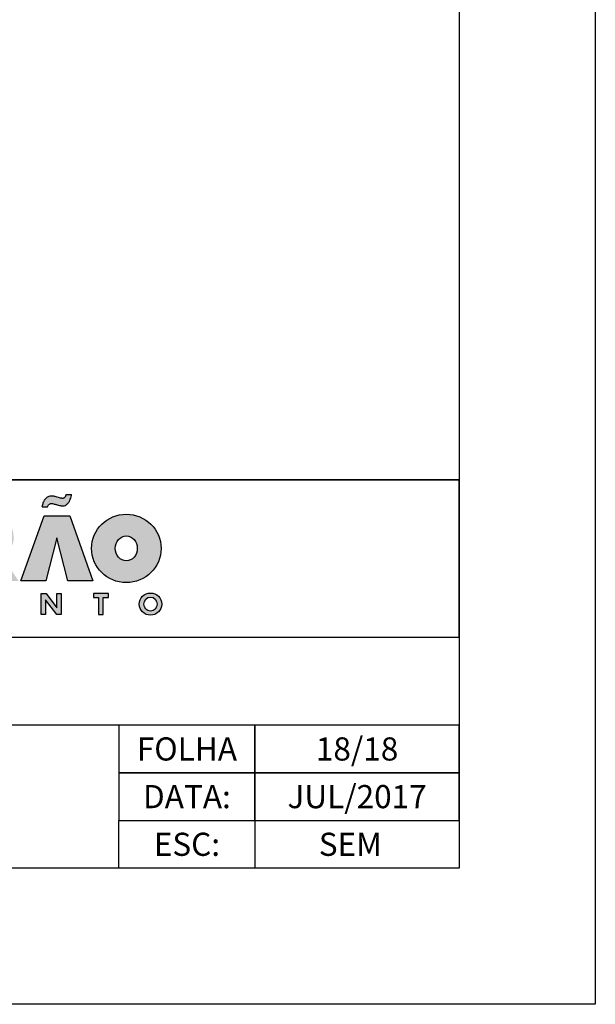
# Model space of a CAD drawing. Units: millimetres. Extents: x -370217 to -368368, y 205178 to 206732.
# Drawn here: x -369373 to -369331, y 205179 to 205252 of the extents above; entities that cross this region are included whole.
import ezdxf
from ezdxf.enums import TextEntityAlignment as Align

# ---------------------------------------------------------------- set-up
doc = ezdxf.new("R2010")
doc.units = ezdxf.units.MM
doc.header["$LTSCALE"] = 5
for name, color, linetype in [('01', 1, 'Continuous'), ('1', 1, 'Continuous'), ('4', 4, 'Continuous'), ('5', 5, 'Continuous'), ('CARIMBO_TUBARÃO', 7, 'Continuous')]:
    doc.layers.add(name, color=color, linetype=linetype)
doc.styles.add('SIMPLEX', font='simplex.shx')

# ---------------------------------------------------------------- blocks, each defined once
blk = doc.blocks.new('FF')
at = {"layer": '1'}
blk.add_lwpolyline([(0, 297), (420.0000000000002, 297), (420.0000000000002, 0), (0, 0), (0, 297)], dxfattribs=at)
at = {"layer": '5'}
blk.add_lwpolyline([(25.00000000000023, 287.0000000000001), (410.0000000000002, 287.0000000000001), (410.0000000000002, 10), (25, 10)], close=True, dxfattribs=at)

msp = doc.modelspace()

# ---------------------------------------------------------------- hatches: boundary and pattern name
at = {"layer": 'CARIMBO_TUBARÃO', "linetype": 'Continuous'}
h = msp.add_hatch(color=152, dxfattribs=at)
h.dxf.hatch_style = 1
h.paths.add_polyline_path([(-369394.5582483482, 205213.6894584782), (-369393.6074714326, 205213.6894584782), (-369393.6074714326, 205215.2668039269), (-369397.2444241223, 205215.2668039269), (-369397.2444241223, 205213.6894584782), (-369396.2751849172, 205213.6894584782), (-369396.2751849172, 205210.488646496), (-369394.5582483482, 205210.488646496)])
edge = h.paths.add_edge_path()
edge.add_line((-369391.2542354853, 205215.2706113405), (-369392.9646644694, 205215.2706113405))
edge.add_line((-369392.9646644686, 205215.2706113405), (-369392.9646644686, 205212.384157243))
edge.add_spline(control_points=[(-369392.9646644686, 205212.38415725), (-369392.9575667971, 205212.25214772), (-369392.9429693617, 205211.9806501604), (-369392.8375128852, 205211.5914059408), (-369392.6722891495, 205211.2283048726), (-369392.422777084, 205210.9465608365), (-369392.1488313213, 205210.7325842238), (-369391.869120479, 205210.5971871443), (-369391.571804712, 205210.4712663091), (-369391.2445957189, 205210.3928319193), (-369390.8844919432, 205210.3544116176), (-369390.6510941458, 205210.3699463911), (-369390.4107991796, 205210.3697102494), (-369390.198449946, 205210.3975285746), (-369389.9178984188, 205210.498549614), (-369389.6417019532, 205210.5849061139), (-369389.3893795048, 205210.7442291237), (-369389.1392071586, 205210.9203193642), (-369388.9301904064, 205211.1510388262), (-369388.7680588309, 205211.4321158059), (-369388.6514576295, 205211.7509904481), (-369388.594603397, 205212.0706461407), (-369388.5836692904, 205212.2842521794), (-369388.5785553315, 205212.38415725)], knot_values=[0, 0, 0, 0, 1.445820609557401, 2.973548568106053, 4.394635031059435, 5.777312940988724, 7.05422662229498, 8.181172369422288, 9.172680740680454, 10.59045874407693, 11.8510610509313, 13.12847059488805, 13.1481225249033, 14.48558600350444, 15.44065746816835, 16.41806608416315, 17.64382620487787, 18.68878478783706, 19.76630378819522, 21.02520372263159, 22.22375121632583, 23.47149728835937, 24.56784835754965, 24.56784835754965, 24.56784835754965, 24.56784835754965], degree=3, periodic=0)
edge.add_line((-369388.5785553315, 205212.38415725), (-369388.5785553315, 205215.2706113475))
edge.add_line((-369388.5785553315, 205215.2706113405), (-369390.2889843156, 205215.2706113405))
edge.add_line((-369390.2889843148, 205215.2706113405), (-369390.2889843148, 205212.6887155039))
edge.add_spline(control_points=[(-369390.2889843148, 205212.6887155033), (-369390.288847217, 205212.6851071901), (-369390.2888684814, 205212.6742991216), (-369390.2889843148, 205212.6591916687)], knot_values=[7.958104375002516, 7.95810437500714, 7.95810437500714, 7.95810437500714, 8.128296159216383, 8.128296159216383, 8.128296159216383, 8.128296159216383], degree=3, periodic=0)
edge.add_spline(control_points=[(-369390.2899150447, 205212.5731125451), (-369390.2895355333, 205212.6049547471), (-369390.289156022, 205212.6367969401), (-369390.2889843148, 205212.6591916687)], knot_values=[8.128296159216383, 8.128296159216383, 8.128296159216383, 8.128296159216383, 8.38058219548316, 8.38058219548316, 8.38058219548316, 8.38058219548316], degree=3, periodic=0)
edge.add_line((-369390.2889843148, 205212.6591916687), (-369390.2889843148, 205212.6887155047))
edge.add_spline(control_points=[(-369390.2889843148, 205212.6887155033), (-369390.289636847, 205212.7058896251), (-369390.2964634367, 205212.4709443517), (-369390.3176653401, 205212.3266096241), (-369390.3436043956, 205212.1748859562), (-369390.3877332797, 205212.0446577884), (-369390.4635929589, 205211.9513489581), (-369390.5600722082, 205211.889750687), (-369390.6796217375, 205211.8597756154), (-369390.8049249035, 205211.8611117579), (-369390.9318119799, 205211.8642976321), (-369391.0229560484, 205211.920561508), (-369391.1108972006, 205211.9907171078), (-369391.1927466918, 205212.1121094353), (-369391.2464675767, 205212.3528536625), (-369391.2511290402, 205212.5452351041), (-369391.2542354853, 205212.6734400101)], knot_values=[0, 0, 0, 4.623856852958852e-12, 0.8100423728941823, 1.304189263105396, 1.947218047111587, 2.405341742132109, 2.8109182630278, 3.236545886515509, 3.63917579316603, 4.140934380077175, 4.61546195888117, 4.994557139438349, 5.28616600638971, 5.850065807701172, 6.55328648232757, 7.95810437500714, 7.95810437500714, 7.95810437500714, 7.95810437500714], degree=3, periodic=0)
edge.add_line((-369391.2542354853, 205212.6734400101), (-369391.2542354853, 205215.2706113413))
edge = h.paths.add_edge_path()
edge.add_line((-369387.9247469552, 205210.4858611114), (-369385.5322379803, 205210.4858611114))
edge.add_spline(control_points=[(-369385.5322379806, 205210.4858611114), (-369385.4087645215, 205210.4878098972), (-369385.1952211549, 205210.4911802805), (-369384.8990712982, 205210.5505160458), (-369384.6583295566, 205210.6336647309), (-369384.4463739627, 205210.7342359013), (-369384.2764258836, 205210.8591445334), (-369384.1360438247, 205210.9827373631), (-369384.0294676923, 205211.1296807803), (-369383.9569440015, 205211.2841902889), (-369383.9025231116, 205211.4578768767), (-369383.8709585105, 205211.6456599213), (-369383.8573717829, 205211.8756758131), (-369383.8752133635, 205212.10946028), (-369383.9374369514, 205212.3330494917), (-369384.0351538301, 205212.4975453652), (-369384.135519692, 205212.6433977581), (-369384.2688694526, 205212.7565460212), (-369384.4146699393, 205212.8406871326), (-369384.5705613141, 205212.9097328968), (-369384.6968071011, 205212.9527874387), (-369384.7783270841, 205212.968816597), (-369384.8049230405, 205212.9731160886)], knot_values=[0, 0, 0, 0, 1.351083932103411, 2.33665607260355, 3.295384724334668, 4.139563865500647, 4.895997817244254, 5.601315774520612, 6.180651042652561, 6.872087269324427, 7.463475069098285, 8.171395050622579, 8.953668404961268, 9.98559319993359, 10.72873517229723, 11.47343026727779, 12.07269736038968, 12.66065138759242, 13.37190541576545, 13.91193830403671, 14.52974259406158, 14.82598468306254, 14.82598468306254, 14.82598468306254, 14.82598468306254], degree=3, periodic=0)
edge.add_spline(control_points=[(-369384.8049230405, 205212.9731160886), (-369384.7367086214, 205212.9892164684), (-369384.6075929501, 205213.0343324847), (-369384.432461054, 205213.1302152879), (-369384.28782418, 205213.286628557), (-369384.15727463, 205213.4871257104), (-369384.0980149679, 205213.7429098881), (-369384.0786284842, 205213.9895939923), (-369384.1109282163, 205214.221967528), (-369384.1513948289, 205214.4332616992), (-369384.2449155525, 205214.6495361693), (-369384.3843936399, 205214.8295693106), (-369384.5711556267, 205214.998095677), (-369384.8048215133, 205215.1290563114), (-369385.0636982055, 205215.2155436404), (-369385.3133616516, 205215.2618996776), (-369385.4607137647, 205215.2743883021), (-369385.5322379806, 205215.2804502464)], knot_values=[0, 0, 0, 0, 0.7698179327964887, 1.489535927212332, 2.162425449107145, 3.084541990827709, 4.078802378121454, 5.002512491850859, 5.784388150252393, 6.642472291332671, 7.353794383460468, 8.345669001919314, 9.113347414097749, 10.09950633694112, 11.25703101841043, 12.09100904943224, 12.87765391638126, 12.87765391638126, 12.87765391638126, 12.87765391638126], degree=3, periodic=0)
edge.add_line((-369385.5322379806, 205215.2804502464), (-369387.9247469555, 205215.2804502464))
edge.add_line((-369387.9247469552, 205215.2804502464), (-369387.9247469552, 205210.4858611027))
edge = h.paths.add_edge_path(flags=16)
edge.add_line((-369386.3141185046, 205213.4644034929), (-369386.3141185046, 205214.1295028786))
edge.add_line((-369386.3141185046, 205214.1295028783), (-369386.0276173812, 205214.1295028783))
edge.add_spline(control_points=[(-369386.0276173809, 205214.1295028783), (-369385.9869748512, 205214.1274836488), (-369385.9095100788, 205214.1236349649), (-369385.8081114345, 205214.0740417428), (-369385.7282474441, 205214.0115630276), (-369385.6694573708, 205213.9267716504), (-369385.6626648409, 205213.8212869145), (-369385.6552392815, 205213.7113699175), (-369385.7055889726, 205213.62290361), (-369385.7589399395, 205213.5600361175), (-369385.8228781083, 205213.5184766031), (-369385.884521075, 205213.4792615808), (-369385.9584008147, 205213.4665214903), (-369386.0036337283, 205213.46513739), (-369386.0276173809, 205213.4644034929)], knot_values=[0, 0, 0, 0, 0.4417383288495626, 0.8419544420528053, 1.211252091045628, 1.551384380621152, 1.930664206561532, 2.351320710487125, 2.730566761514217, 3.006986934603519, 3.250230956844223, 3.563383321453308, 3.796783460613374, 4.060217928574981, 4.060217928574981, 4.060217928574981, 4.060217928574981], degree=3, periodic=0)
edge.add_line((-369386.0276173809, 205213.4644034929), (-369386.3141185042, 205213.4644034929))
edge = h.paths.add_edge_path(flags=16)
edge.add_line((-369386.3141185046, 205212.4355708964), (-369385.9330364556, 205212.4355708964))
edge.add_spline(control_points=[(-369385.9330364549, 205212.4355708964), (-369385.919438889, 205212.4332400031), (-369385.8860331782, 205212.4275135852), (-369385.8317625836, 205212.4165408201), (-369385.7722758961, 205212.4093490488), (-369385.7211739638, 205212.385730759), (-369385.6675570626, 205212.3641486592), (-369385.612286943, 205212.3112495429), (-369385.5388925411, 205212.2410910286), (-369385.4953591657, 205212.1254264779), (-369385.5043340516, 205212.0421353854), (-369385.5036911284, 205211.9642259843), (-369385.5480475621, 205211.8897815503), (-369385.6260577471, 205211.7716567434), (-369385.7736501796, 205211.7013043947), (-369385.884019541, 205211.6889544226), (-369385.9330364549, 205211.6834695913)], knot_values=[0, 0, 0, 0, 0.1511925230451756, 0.3714409999439935, 0.6082381749678902, 0.8015278385294795, 0.9858696711287209, 1.236527026590129, 1.629155638618826, 2.094575997047482, 2.523057938639068, 2.538897689549414, 2.947833848800203, 3.415285489519074, 4.09359395136347, 4.635521594174738, 4.635521594174738, 4.635521594174738, 4.635521594174738], degree=3, periodic=0)
edge.add_line((-369385.9330364549, 205211.6834695913), (-369386.3141185039, 205211.6834695913))
edge.add_line((-369386.3141185046, 205211.6834695913), (-369386.3141185046, 205212.4355708967))
h.paths.add_polyline_path([(-369380.7056248815, 205213.6525527842), (-369379.8987180744, 205210.4925120152), (-369378.0563755662, 205210.4925120152), (-369379.7671147939, 205215.2641216374), (-369381.6447667365, 205215.2641216374), (-369383.3454476268, 205210.4911185003), (-369381.5110744857, 205210.4911185003)])
h.paths.add_polyline_path([(-369370.3859737501, 205213.6525527842), (-369369.5790669431, 205210.4925120152), (-369367.736724436, 205210.4925120152), (-369369.4474636627, 205215.2641216374), (-369371.3251156052, 205215.2641216374), (-369373.0257964954, 205210.4911185003), (-369371.1914233544, 205210.4911185003)])
edge = h.paths.add_edge_path()
edge.add_spline(control_points=[(-369374.4971165911, 205212.4451629407), (-369374.4702171696, 205212.441790644), (-369374.4151748755, 205212.4373808599), (-369374.2871577488, 205212.4472684838), (-369374.111481287, 205212.538671828), (-369373.9063429017, 205212.6784077651), (-369373.7670082454, 205212.8817696698), (-369373.6677364376, 205213.1041131921), (-369373.5697690652, 205213.3645114667), (-369373.5484498978, 205213.6574599035), (-369373.5903178842, 205213.9165072567), (-369373.6069298518, 205214.1328559435), (-369373.679468298, 205214.3308736361), (-369373.7759184846, 205214.5510801799), (-369373.9453115631, 205214.7686123557), (-369374.1871209849, 205214.977338875), (-369374.3941891805, 205215.0592081732), (-369374.5971304589, 205215.1617547102), (-369374.8555945423, 205215.2283607997), (-369375.1113890064, 205215.2611772246), (-369375.261616555, 205215.2804502464)], knot_values=[0, 0, 0, 0, 0.2972157512123434, 0.6060923645781671, 1.392838848007871, 2.421584065723394, 3.303996521413197, 4.046798388462816, 5.094753120152543, 6.337653087866196, 7.206830694828886, 7.973442464752043, 8.701776476380447, 9.504017958849241, 10.60191029464772, 11.69401147056336, 12.96298135312383, 13.01779497745382, 14.18670029363462, 15.85011709632309, 15.85011709632309, 15.85011709632309, 15.85011709632309], degree=3, periodic=0)
edge.add_line((-369375.261616555, 205215.2804502464), (-369377.6541255299, 205215.2804502464))
edge.add_line((-369377.6541255296, 205215.2804502464), (-369377.6541255296, 205210.4858611027))
edge.add_line((-369377.6541255296, 205210.4858611114), (-369375.9692436618, 205210.4858611114))
edge.add_line((-369375.9692436618, 205210.4858611114), (-369375.9692436618, 205212.0384481185))
edge.add_line((-369375.9692436618, 205212.0384481169), (-369375.1289810108, 205210.4858611097))
edge.add_line((-369375.1289810107, 205210.4858611114), (-369373.2140735613, 205210.4858611114))
edge.add_line((-369373.2140735627, 205210.4858611114), (-369374.4971165911, 205212.4451629407))
edge = h.paths.add_edge_path(flags=16)
edge.add_spline(control_points=[(-369375.6391994384, 205214.0383310534), (-369375.6020947145, 205214.0337808557), (-369375.5272696068, 205214.0246049649), (-369375.4268446022, 205213.9871026404), (-369375.3421083242, 205213.9354042686), (-369375.2781748918, 205213.8646028645), (-369375.2274236348, 205213.78533682), (-369375.2020144966, 205213.684013576), (-369375.1944386453, 205213.5776000179), (-369375.186859202, 205213.4561394013), (-369375.24227377, 205213.3462232716), (-369375.2925898374, 205213.2425633497), (-369375.3798259575, 205213.1765086419), (-369375.4577070111, 205213.1298349149), (-369375.546658595, 205213.1078857995), (-369375.6060395924, 205213.106454993), (-369375.6391994384, 205213.1076108642)], knot_values=[0, 0, 0, 0, 0.4086521087530553, 0.8240847802901894, 1.165260628945695, 1.485559024515866, 1.862308767762128, 2.184552197576509, 2.616353963713213, 3.039850231858898, 3.485382278676388, 3.940273143412231, 4.283359508525584, 4.663102992719612, 4.93384921387035, 5.296358805952653, 5.296358805952653, 5.296358805952653, 5.296358805952653], degree=3, periodic=0)
edge.add_line((-369375.6391994384, 205213.1076108642), (-369375.9745685643, 205213.1076108642))
edge.add_line((-369375.9745685642, 205213.1076108642), (-369375.9745685642, 205214.03833105))
edge.add_line((-369375.9745685642, 205214.0383310534), (-369375.6391994383, 205214.0383310534))
edge = h.paths.add_edge_path()
edge.add_spline(control_points=[(-369369.6911831905, 205216.831241969), (-369369.6933591348, 205216.8214566625), (-369369.6995706693, 205216.7935231275), (-369369.7262067416, 205216.7438132025), (-369369.7559711714, 205216.6792245634), (-369369.8078670622, 205216.6258490063), (-369369.8644224685, 205216.5797306932), (-369369.9399523915, 205216.5644364245), (-369370.0152072907, 205216.5628196693), (-369370.1058858618, 205216.5800396926), (-369370.2256802623, 205216.6116623021), (-369370.3733874709, 205216.6537262596), (-369370.5170011391, 205216.6993346043), (-369370.6477072173, 205216.7272972233), (-369370.7692509555, 205216.7306071497), (-369370.8937954084, 205216.72581634), (-369371.0210866512, 205216.6941578425), (-369371.1317761724, 205216.6085575737), (-369371.2520263002, 205216.5031041391), (-369371.3471134932, 205216.3228155531), (-369371.4252653492, 205216.1246285058), (-369371.4537098539, 205215.9779821612), (-369371.465433899, 205215.9175385631)], knot_values=[0, 0, 0, 0, 0.1095151028455993, 0.3126260421607046, 0.6143484950032793, 0.8826247414371335, 1.122424466343447, 1.400437797517587, 1.704662323495278, 1.946011411353072, 2.408197814278068, 3.06399883441681, 3.628985191981117, 4.060413782674178, 4.523843705516068, 4.956698631044382, 5.428419018278798, 5.929654264207006, 6.472035866205182, 7.16953088803414, 8.13022836272361, 8.803849798662032, 8.803849798662032, 8.803849798662032, 8.803849798662032], degree=3, periodic=0)
edge.add_line((-369371.465433899, 205215.9175385631), (-369371.0740931418, 205215.9175385631))
edge.add_spline(control_points=[(-369371.0740931419, 205215.9175385631), (-369371.0597363677, 205215.9554807342), (-369371.0346299973, 205216.0218320138), (-369370.9727027075, 205216.1033921159), (-369370.8934049749, 205216.1514778025), (-369370.8026445471, 205216.1642199851), (-369370.6965027516, 205216.1569883294), (-369370.5496864006, 205216.1199953384), (-369370.3775996612, 205216.0735627151), (-369370.207034598, 205216.0252857335), (-369370.0636694868, 205215.9944311834), (-369369.9236596727, 205215.9962057419), (-369369.7734217429, 205216.0109559513), (-369369.6368043967, 205216.1175026096), (-369369.4716221237, 205216.2784085519), (-369369.3930093032, 205216.5180251248), (-369369.3137704976, 205216.7104920394), (-369369.3075886083, 205216.8053428448), (-369369.3059006361, 205216.831241969)], knot_values=[0, 0, 0, 0, 0.4430633947148251, 0.7748058800598246, 1.103232472643879, 1.430478341469914, 1.762768879176692, 2.265510191999407, 3.085408092107209, 3.717909746902547, 4.211621975851338, 4.682071805049217, 5.256364001735905, 5.815601057900791, 6.533910391536314, 7.759236366432147, 8.513760504616462, 8.797169268207314, 8.797169268207314, 8.797169268207314, 8.797169268207314], degree=3, periodic=0)
edge.add_line((-369369.3059006361, 205216.831241969), (-369369.6911831903, 205216.831241969))
edge = h.paths.add_edge_path()
edge.add_ellipse((-369365.2893889085, 205212.8671183712), major_axis=(2.555980811229849, 0), ratio=0.9824628740323946, start_angle=0, end_angle=360)
edge = h.paths.add_edge_path(flags=16)
edge.add_ellipse((-369365.2893889085, 205212.8671183712), major_axis=(0, -0.9130602479654426), ratio=0.8834361266435593, start_angle=0, end_angle=360)
edge = h.paths.add_edge_path()
edge.add_spline(control_points=[(-369396.2891477418, 205209.3984819896), (-369396.3305986726, 205209.4395736731), (-369396.4044791498, 205209.512813849), (-369396.553469373, 205209.5992418475), (-369396.7074371782, 205209.5980939961), (-369396.8517812443, 205209.5950230188), (-369396.9840874312, 205209.5578304089), (-369397.1108870071, 205209.4856920667), (-369397.2174636234, 205209.3685540177), (-369397.2655679559, 205209.2373901344), (-369397.2700005196, 205209.1056380249), (-369397.2396045637, 205208.9821671016), (-369397.1530934078, 205208.8656871952), (-369397.0010564097, 205208.7523450352), (-369396.834124905, 205208.6633770831), (-369396.6851519262, 205208.5886008866), (-369396.6054547724, 205208.5301137723), (-369396.5674767871, 205208.4592898823), (-369396.5694188618, 205208.3897495366), (-369396.5970381436, 205208.3144645609), (-369396.6592812871, 205208.2546755827), (-369396.7455864673, 205208.2297760732), (-369396.8346641608, 205208.2195631243), (-369396.9268487711, 205208.229033003), (-369396.9975420855, 205208.2797948278), (-369397.0551470583, 205208.337549565), (-369397.0861079277, 205208.3808244235), (-369397.1040531822, 205208.4059070117)], knot_values=[0, 0, 0, 0, 0.6400265290556394, 1.140757604678037, 1.837075070990889, 2.279796466103471, 2.726170849848448, 3.327062837454664, 3.856605624061677, 4.43005218874726, 4.815251761230606, 5.291156718337015, 5.79328497998363, 6.370949226266863, 7.357916641188382, 7.861137405214038, 8.204777368752396, 8.418739344938938, 8.715552091200658, 8.934455419430774, 9.28914072299473, 9.609196095576674, 9.902155835328081, 10.27572673682523, 10.58838872070186, 10.83298478909256, 11.17022116512681, 11.17022116512681, 11.17022116512681, 11.17022116512681], degree=3, periodic=0)
edge.add_line((-369397.1040531822, 205208.4059070117), (-369397.2854232303, 205208.2055261961))
edge.add_spline(control_points=[(-369397.2854232304, 205208.2055261947), (-369397.2639258762, 205208.1825305171), (-369397.2235918575, 205208.1393852807), (-369397.1561617554, 205208.073072008), (-369397.0685956978, 205208.0156607277), (-369396.9556855624, 205207.9768260337), (-369396.8431277272, 205207.9683978803), (-369396.7433275957, 205207.963138587), (-369396.6572097791, 205207.9734523065), (-369396.5703701799, 205207.9873967893), (-369396.4866738782, 205208.0250604845), (-369396.4031324216, 205208.0754551149), (-369396.3337316424, 205208.1470011092), (-369396.2796111768, 205208.2259166695), (-369396.238877149, 205208.3185876347), (-369396.2435269316, 205208.4187163926), (-369396.241388061, 205208.5219184167), (-369396.2677404896, 205208.6155836231), (-369396.3247654994, 205208.698263619), (-369396.3938259029, 205208.7732692249), (-369396.4946964548, 205208.8439322717), (-369396.6206332971, 205208.9055330909), (-369396.7495960714, 205208.9668966419), (-369396.8460521744, 205209.0311645425), (-369396.9098148451, 205209.069212187), (-369396.9258287583, 205209.1192188091), (-369396.9337744628, 205209.1648159332), (-369396.9312206992, 205209.2397984005), (-369396.8679955643, 205209.3045330323), (-369396.7649314091, 205209.3360361851), (-369396.6527257078, 205209.3375725008), (-369396.5500986343, 205209.286878509), (-369396.5130646055, 205209.2331521905), (-369396.4929681153, 205209.2039976336)], knot_values=[0, 0, 0, 0, 0.3452169378847925, 0.6477069787097625, 1.034696081583252, 1.482829697094648, 1.939435885346776, 2.267908367978558, 2.576155827367513, 2.888809673843663, 3.227057409550841, 3.574595484921856, 3.953288557095066, 4.30781845433578, 4.623732328121008, 5.040383671481369, 5.386021446644019, 5.757245820791275, 6.081401225154552, 6.479281824717407, 6.869574554281653, 7.422183805502236, 8.019707833757625, 8.415628424694155, 8.73227319535998, 8.754380183356442, 8.988871518653356, 9.24209381969212, 9.539446999428618, 9.904615747822684, 10.40851761455621, 10.73074099653951, 11.113061016767, 11.113061016767, 11.113061016767, 11.113061016767], degree=3, periodic=0)
edge.add_line((-369396.4929681153, 205209.2039976336), (-369396.289147742, 205209.3984819899))
h.paths.add_polyline_path([(-369393.9819894877, 205208.0112030394), (-369393.6307509527, 205208.0112030394), (-369393.5181176336, 205208.33479347), (-369392.9401326933, 205208.33479347), (-369392.7994270661, 205208.0044588394), (-369392.4159871691, 205208.0044588394), (-369393.0208034441, 205209.5552391089), (-369393.4024232478, 205209.5552391089)])
h.paths.add_polyline_path([(-369393.4256031149, 205208.60233149), (-369393.226376221, 205209.2787254787), (-369393.0182763719, 205208.60233149)], flags=16)
h.paths.add_polyline_path([(-369389.7859992561, 205209.0974185742), (-369388.9563600839, 205208.0055029608), (-369388.6378531446, 205208.0055029608), (-369388.6378531446, 205209.5549273468), (-369388.9572475677, 205209.5549273468), (-369388.9572475677, 205208.4991097875), (-369389.7554036364, 205209.5597756095), (-369390.1090489064, 205209.5597756095), (-369390.1090489064, 205208.0111964948), (-369389.7859992561, 205208.0111964948)])
h.paths.add_polyline_path([(-369385.7849940461, 205208.6708142764), (-369385.2146448497, 205208.6708142764), (-369385.2146448497, 205208.9622769214), (-369385.7922650185, 205208.9622769214), (-369385.7922650185, 205209.2610270746), (-369385.2146448497, 205209.2610270746), (-369385.2146448497, 205209.5608328111), (-369386.1341793355, 205209.5608328111), (-369386.1341793355, 205208.0112292267), (-369385.2116702755, 205208.0112292267), (-369385.2116702755, 205208.2976832218), (-369385.7849940461, 205208.2976832218)])
h.paths.add_polyline_path([(-369381.8599814959, 205208.33479347), (-369381.7192758688, 205208.0044588394), (-369381.3358359706, 205208.0044588394), (-369381.9406522457, 205209.5552391089), (-369382.3222720505, 205209.5552391089), (-369382.9018382904, 205208.0112030394), (-369382.5505997543, 205208.0112030394), (-369382.4379664362, 205208.33479347)])
h.paths.add_polyline_path([(-369382.3454519165, 205208.60233149), (-369382.1462250226, 205209.2787254787), (-369381.9381251735, 205208.60233149)], flags=16)
h.paths.add_polyline_path([(-369378.2349214618, 205208.5133624471), (-369378.5795866009, 205209.5588926889), (-369378.9209462405, 205209.5588926889), (-369379.1566276495, 205208.0089945264), (-369378.8373629649, 205208.0089945264), (-369378.7019709581, 205209.1740996219), (-369378.3382211608, 205208.0060209222), (-369378.1476321903, 205208.0060209222), (-369377.7683815149, 205209.1415266878), (-369377.6240770672, 205208.0060209222), (-369377.3081197643, 205208.0060209222), (-369377.5508032665, 205209.5588926889), (-369377.8953913156, 205209.5588926889)])
h.paths.add_polyline_path([(-369374.9437733483, 205208.0112292267), (-369374.0212642894, 205208.0112292267), (-369374.0212642894, 205208.2976832218), (-369374.59458806, 205208.2976832218), (-369374.59458806, 205208.6708142764), (-369374.0242388637, 205208.6708142764), (-369374.0242388637, 205208.9622769214), (-369374.6018590325, 205208.9622769214), (-369374.6018590325, 205209.2610270746), (-369374.0242388637, 205209.2610270746), (-369374.0242388637, 205209.5608328111), (-369374.9437733483, 205209.5608328111)])
h.paths.add_polyline_path([(-369371.2172111445, 205209.0974185742), (-369370.3875719723, 205208.0055029608), (-369370.0690650341, 205208.0055029608), (-369370.0690650341, 205209.5549273468), (-369370.3884594561, 205209.5549273468), (-369370.3884594561, 205208.4991097875), (-369371.186615526, 205209.5597756095), (-369371.5402607949, 205209.5597756095), (-369371.5402607949, 205208.0111964948), (-369371.2172111445, 205208.0111964948)])
h.paths.add_polyline_path([(-369367.328545934, 205208.0058139003), (-369366.9859246382, 205208.0058139003), (-369366.9859246382, 205209.2683988936), (-369366.6061174066, 205209.2683988936), (-369366.6061174066, 205209.555059088), (-369367.7048934848, 205209.555059088), (-369367.7048934848, 205209.2683988936), (-369367.328545934, 205209.2683988936)])
edge = h.paths.add_edge_path()
edge.add_ellipse((-369363.5095726242, 205208.7776478327), major_axis=(-0.8217740369585906, 0), ratio=0.991799884057356, start_angle=0, end_angle=360)
edge = h.paths.add_edge_path(flags=16)
edge.add_ellipse((-369363.5095726242, 205208.7776478327), major_axis=(0, 0.5136258472602316), ratio=0.9527790837793918, start_angle=0, end_angle=360)
edge = h.paths.add_edge_path()
edge.add_spline(control_points=[(-369398.4422016227, 205212.3267424024), (-369398.5600355495, 205212.4084162302), (-369398.7475016297, 205212.5383539684), (-369399.0603062731, 205212.6899792172), (-369399.3621949293, 205212.7861283905), (-369399.7117572491, 205212.851803673), (-369400.0657208537, 205212.8584228284), (-369400.4273395263, 205212.8579678274), (-369400.8080475968, 205212.8054410554), (-369401.2537584942, 205212.7059232331), (-369401.8274884396, 205212.5493591256), (-369402.4516767379, 205212.3325720049), (-369403.0815944471, 205212.0647350527), (-369403.6515808736, 205211.7793310709), (-369404.2832733926, 205211.495508752), (-369404.948861966, 205211.1477230705), (-369405.860893181, 205210.6675177224), (-369406.6856056684, 205210.2314268358), (-369407.3907959782, 205209.878343264), (-369407.8012920105, 205209.7536342151), (-369408.1623298072, 205209.627390898), (-369408.5203838264, 205209.6117282904), (-369408.8184840925, 205209.6363525874), (-369408.9854183365, 205209.694984693), (-369409.0569241088, 205209.7200995661)], knot_values=[0, 0, 0, 0, 1.569155115927167, 2.496423274466723, 3.799442120160814, 5.031646538244763, 6.38107667034796, 7.672916768874791, 8.992643928128718, 10.58318464375261, 12.67834206800749, 15.50934808816597, 17.81992828101234, 20.17752129046588, 22.4962601326409, 25.41008369527664, 28.40833696295364, 33.79432918297387, 35.65347257618348, 37.02592820843426, 38.49702910728687, 39.81788028839514, 40.92301215158713, 41.75110155518109, 41.75110155518109, 41.75110155518109, 41.75110155518109], degree=3, periodic=0)
edge.add_spline(control_points=[(-369409.0569241088, 205209.7200995661), (-369409.0258295012, 205209.6425371713), (-369408.9584792172, 205209.4745386101), (-369408.9175144513, 205209.1719306804), (-369408.9384583809, 205208.8535508342), (-369408.9449479264, 205208.5203828878), (-369409.019226192, 205208.2357817001), (-369409.1050728888, 205208.0663160867), (-369409.1407480579, 205207.9958915419)], knot_values=[0, 0, 0, 0, 0.9137327257013734, 1.979126352616404, 3.30974862314587, 4.409485551797013, 5.625517240878338, 6.49019364982645, 6.49019364982645, 6.49019364982645, 6.49019364982645], degree=3, periodic=0)
edge.add_spline(control_points=[(-369409.1407480579, 205207.9958915419), (-369409.0613171806, 205207.9956544436), (-369408.8713347078, 205207.9950873531), (-369408.5364149459, 205208.0012133665), (-369408.1484276419, 205208.1242241568), (-369407.572670598, 205208.2611679859), (-369406.9155063145, 205208.5270626343), (-369406.2287276127, 205208.7474586673), (-369405.676269335, 205208.9432818658), (-369405.2001157363, 205209.0891060598), (-369404.6922891674, 205209.235126511), (-369404.1323397268, 205209.3807125516), (-369403.594948841, 205209.4488915152), (-369403.1507181418, 205209.4937588371), (-369402.7764463012, 205209.5119301415), (-369402.3826154405, 205209.5151032842), (-369401.9479444627, 205209.4955857254), (-369401.5121645056, 205209.4271638073), (-369400.9934329443, 205209.3226622529), (-369400.4048859903, 205209.1345935888), (-369399.8275493231, 205208.8716277159), (-369399.3562615768, 205208.6411078192), (-369399.1204176158, 205208.4658782012), (-369399.0179152057, 205208.3897199608)], knot_values=[0, 0, 0, 0, 0.8717692353056918, 2.085094373217158, 3.647466482340545, 5.300712969144035, 8.57681658508091, 11.39237098380443, 13.21105669188398, 15.00141668717347, 16.85040689418444, 19.00591140510003, 21.33459788904985, 22.77885474489644, 23.9011353040459, 25.44092618968677, 27.09637689098713, 28.66386761500602, 30.27142619821291, 32.89587117558686, 35.41128259481029, 37.22915075613691, 38.626583644909, 38.626583644909, 38.626583644909, 38.626583644909], degree=3, periodic=0)
edge.add_spline(control_points=[(-369399.0179152057, 205208.3897199608), (-369398.8260106777, 205209.7020607806), (-369398.6341061496, 205211.0144015915), (-369398.4422016227, 205212.3267424024)], knot_values=[0, 0, 0, 0, 14.5406277871109, 14.5406277871109, 14.5406277871109, 14.5406277871109], degree=3, periodic=0)

# ---------------------------------------------------------------- linework, layer by layer
at = {"layer": '1'}
msp.add_line((-369340.8354379451, 205217.8917117494), (-369429.8354361742, 205217.8917153547), dxfattribs=at)
for points in [[(-369429.835436032, 205206.3541659482), (-369340.8354380875, 205206.3541586869), (-369340.8354380875, 205217.8917154537), (-369429.835436032, 205217.891722715)], [(-369429.835436032, 205206.3541659482), (-369340.8354380875, 205206.3541586869), (-369340.8354380875, 205199.8917154537), (-369429.835436032, 205199.891722715)], [(-369365.8354380875, 205196.3917154537), (-369355.8354380875, 205196.3917154537), (-369355.8354380875, 205199.8917154537), (-369365.8354380875, 205199.8917154537)], [(-369355.8354380875, 205196.3917154537), (-369340.8354380875, 205196.3917154537), (-369340.8354380875, 205199.8917154537), (-369355.8354380875, 205199.8917154537)], [(-369365.8354380875, 205192.8917154537), (-369355.8354380875, 205192.8917154537), (-369355.8354380875, 205196.3917154537), (-369365.8354380875, 205196.3917154537)], [(-369355.8354380875, 205192.8917154537), (-369340.8354380875, 205192.8917154537), (-369340.8354380875, 205196.3917154537), (-369355.8354380875, 205196.3917154537)], [(-369365.8354380875, 205192.8917154537), (-369355.8354380875, 205192.8917154537), (-369355.8354380875, 205189.3917154537), (-369365.8354380875, 205189.3917154537)]]:
    msp.add_lwpolyline(points, close=True, dxfattribs=at)
at = {"layer": '5'}
msp.add_lwpolyline([(-369429.8354365822, 205217.891722715), (-369340.8354380164, 205217.8917154537), (-369340.8354380164, 205189.3917153797), (-369429.8354365822, 205189.391722641)], close=True, dxfattribs=at)
at = {"layer": 'CARIMBO_TUBARÃO', "color": 152, "linetype": 'Continuous'}
for points in [[(-369369.6911831905, 205216.831241969), (-369369.3059006361, 205216.831241969)], [(-369371.465433899, 205215.9175385631), (-369371.0740931419, 205215.9175385631)], [(-369367.328545934, 205208.0058139003), (-369366.9859246382, 205208.0058139003), (-369366.9859246382, 205209.2683988936), (-369366.6061174066, 205209.2683988936), (-369366.6061174066, 205209.555059088), (-369367.7048934848, 205209.555059088), (-369367.7048934848, 205209.2683988936), (-369367.328545934, 205209.2683988936), (-369367.328545934, 205208.0058139003)]]:
    msp.add_lwpolyline(points, dxfattribs=at)
for points in [[(-369373.0257964954, 205210.4911185003), (-369371.3251156052, 205215.2641216374), (-369369.4474636627, 205215.2641216374), (-369367.736724436, 205210.4925120152), (-369369.5790669431, 205210.4925120152), (-369370.3859737501, 205213.6525527842), (-369371.1914233544, 205210.4911185003)], [(-369371.5402607949, 205208.0111964948), (-369371.5402607949, 205209.5597756095), (-369371.186615526, 205209.5597756095), (-369370.3884594561, 205208.4991097875), (-369370.3884594561, 205209.5549273468), (-369370.0690650341, 205209.5549273468), (-369370.0690650341, 205208.0055029608), (-369370.3875719723, 205208.0055029608), (-369371.2172111445, 205209.0974185742), (-369371.2172111445, 205208.0111964948)]]:
    msp.add_lwpolyline(points, close=True, dxfattribs=at)
for centre, major_axis, ratio in [((-369365.2893889085, 205212.8671183712), (2.555980811229849, 0), 0.9824628740323946), ((-369363.5095726242, 205208.7776478327), (-0.8217740369585906, 0), 0.991799884057356)]:
    msp.add_ellipse(centre, major_axis=major_axis, ratio=ratio, start_param=-1.570796326794897, end_param=4.71238898038469, dxfattribs=at)
for centre, major_axis, ratio in [((-369365.2893889085, 205212.8671183712), (0, -0.9130602479654426), 0.8834361266435593), ((-369363.5095726242, 205208.7776478327), (0, 0.5136258472602316), 0.9527790837793918)]:
    msp.add_ellipse(centre, major_axis=major_axis, ratio=ratio, dxfattribs=at)
for points in [[(-369371.465433899, 205215.9175385631), (-369371.4257885799, 205216.0975542254), (-369371.3328961292, 205216.3434800513), (-369371.2351789252, 205216.5074305959), (-369371.1278122195, 205216.6099003054), (-369371.0144117528, 205216.6870535023), (-369370.8901546561, 205216.7220133341), (-369370.7719294374, 205216.7292468584), (-369370.6452599642, 205216.7232186563), (-369370.5294471231, 205216.7003144152), (-369370.3810606261, 205216.6569157369), (-369370.2085484915, 205216.6074888564), (-369370.0858614125, 205216.5767774827), (-369370.0207159836, 205216.5659280188), (-369369.9374767964, 205216.567133332), (-369369.8638871119, 205216.5864216335), (-369369.8108054422, 205216.6249982364), (-369369.7613451571, 205216.6792463697), (-369369.7215343748, 205216.7515774913), (-369369.6986121036, 205216.8022096849), (-369369.6911831905, 205216.831241969)], [(-369371.0740931419, 205215.9175385631), (-369371.0250107889, 205216.0283988215), (-369370.9684863598, 205216.0994313515), (-369370.89140879, 205216.1456456877), (-369370.80319631, 205216.1610504813), (-369370.7124135137, 205216.1559158213), (-369370.5779559963, 205216.1268180824), (-369370.3612783924, 205216.0686226047), (-369370.1941080817, 205216.0237903125), (-369370.0612732293, 205215.9991586931), (-369369.9325467498, 205215.9977897293), (-369369.777799327, 205216.0251592852), (-369369.6504435592, 205216.1100034125), (-369369.5148691666, 205216.2523221291), (-369369.3748366722, 205216.5569785781), (-369369.3132129737, 205216.7540355749), (-369369.3059006361, 205216.831241969)]]:
    msp.add_spline(points, degree=3, dxfattribs=at)

# ---------------------------------------------------------------- block references
at = {"layer": '01'}
msp.add_blockref('FF', (-369750.8354380875, 205179.3917176528), dxfattribs=at)

# ---------------------------------------------------------------- texts
at = {"layer": '4', "style": 'SIMPLEX'}
for s, p in [('FOLHA', (-369360.8354380875, 205198.1417154537)), ('18/18', (-369348.3354380875, 205198.1417154537)), ('DATA:', (-369360.8354380875, 205194.6417154537)), ('JUL/2017', (-369348.3354380875, 205194.6417154537)), ('ESC:', (-369360.8354380875, 205191.1417154537)), ('SEM', (-369348.833132822, 205191.1417154537))]:
    msp.add_text(s, height=1.7, dxfattribs=at).set_placement(p, align=Align.MIDDLE_CENTER)

doc.saveas('drawing.dxf')
